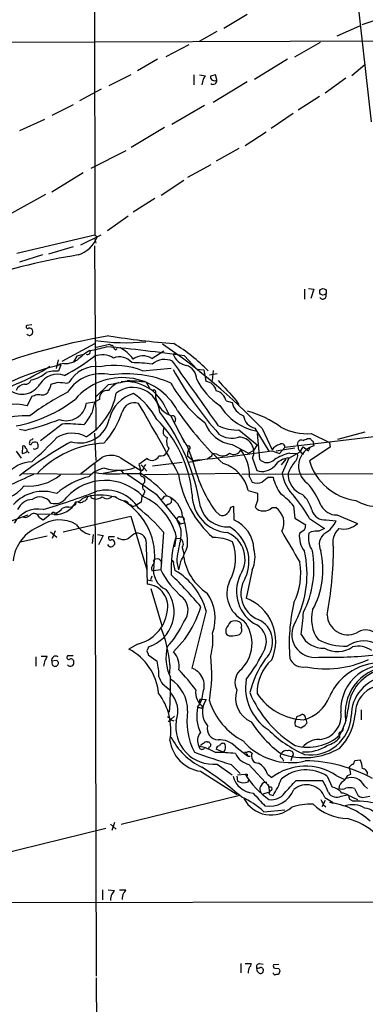
# Model space of a CAD drawing. Extents: x 4 to 1022, y 12 to 822.
# Drawn here: x 334 to 398, y 155 to 338 of the extents above; entities that cross this region are included whole.
import ezdxf

# ---------------------------------------------------------------- set-up
doc = ezdxf.new("R2010")
doc.units = 0
doc.header["$MEASUREMENT"] = 0
doc.layers.add('MAIN', color=5, linetype='CONTINUOUS')

msp = doc.modelspace()

# ---------------------------------------------------------------- linework, layer by layer
at = {"layer": 'MAIN'}
for p, q in [((347.8107, 377.7826), (347.8953, 298.1113)), ((396.6633, 343.0693), (399.3727, 319.1933)), ((376.2587, 339.1746), (371.9407, 336.5499)), ((400.05, 338.0739), (397.5947, 337.2273)), ((367.3687, 334.1793), (370.6707, 336.0419)), ((397.1713, 336.9733), (392.938, 335.1106)), ((157.226, 333.5866), (445.3467, 334.3486)), ((389.89, 333.9253), (385.064, 331.2159)), ((365.4213, 333.5019), (361.1033, 331.3006)), ((359.5793, 330.8773), (355.854, 328.6759)), ((383.794, 330.8773), (377.6133, 327.0673)), ((395.732, 327.8293), (398.1873, 329.8613)), ((354.584, 327.9139), (350.52, 325.8819)), ((366.3527, 327.9139), (366.3527, 326.0513)), ((367.3687, 327.9139), (368.4693, 327.7446)), ((368.046, 327.1519), (367.792, 326.0513)), ((370.332, 327.9139), (369.4007, 327.6599)), ((376.2587, 326.6439), (369.9087, 322.7493)), ((370.586, 326.9826), (370.332, 327.9139)), ((394.6313, 327.3213), (390.8213, 324.5273)), ((349.0807, 325.2893), (345.0167, 323.0879)), ((385.7413, 321.3946), (389.7207, 323.9346)), ((343.8313, 322.3259), (339.852, 320.3786)), ((368.3, 322.2413), (362.204, 318.6853)), ((333.9253, 317.5846), (338.582, 319.7013)), ((384.81, 320.7173), (380.746, 317.9233)), ((360.8493, 318.0926), (354.6687, 314.3673)), ((379.8147, 317.2459), (375.92, 314.7059)), ((353.6527, 313.7746), (347.1333, 310.4726)), ((374.7347, 314.1979), (370.5013, 311.8273)), ((369.4853, 311.1499), (365.1673, 308.7793)), ((339.852, 306.1546), (345.694, 309.7106)), ((364.49, 308.2713), (360.2567, 305.4773)), ((338.6667, 305.6466), (332.4013, 302.1753)), ((355.0073, 302.4293), (359.0713, 304.9693)), ((354.076, 301.5826), (350.266, 298.8733)), ((333.3327, 294.7246), (347.8953, 298.1113)), ((345.2707, 296.2486), (349.0807, 298.1113)), ((347.8953, 298.1113), (348.3187, 297.7726)), ((347.8953, 297.3493), (348.0647, 296.5873)), ((343.8313, 295.9099), (339.2593, 294.5553)), ((347.8107, 296.0793), (348.0647, 261.7046)), ((338.1587, 294.3859), (333.8407, 293.0313)), ((386.9267, 288.0359), (386.9267, 286.1733)), ((387.6887, 288.1206), (388.7047, 288.0359)), ((388.7047, 288.0359), (388.112, 286.2579)), ((336.1267, 281.3473), (335.1953, 281.2626)), ((341.7993, 274.5739), (347.8953, 277.8759)), ((347.8953, 277.1139), (350.6047, 277.7913)), ((351.282, 277.1139), (351.4513, 277.0293)), ((351.79, 276.6906), (352.044, 276.9446)), ((344.5087, 275.5053), (343.916, 274.4893)), ((345.5247, 275.7593), (344.5087, 275.5053)), ((358.4787, 275.0819), (360.7647, 276.5213)), ((362.8813, 276.0133), (362.458, 275.9286)), ((364.5747, 275.5899), (366.8607, 273.1346)), ((341.0373, 274.8279), (340.6987, 273.2193)), ((342.138, 274.1506), (341.122, 273.9813)), ((341.5453, 273.8966), (341.122, 272.7113)), ((356.7853, 272.7959), (362.1193, 273.3039)), ((366.8607, 273.1346), (368.2153, 272.9653)), ((368.2153, 272.9653), (368.554, 270.8486)), ((369.2313, 272.0339), (370.6707, 272.2879)), ((369.9087, 272.8806), (369.7393, 271.0179)), ((342.646, 270.5099), (343.0693, 270.5946)), ((350.4353, 270.2559), (347.98, 267.8853)), ((357.4627, 270.6793), (358.0553, 269.5786)), ((335.28, 266.2766), (336.2113, 268.0546)), ((337.058, 268.3933), (337.6507, 268.3933)), ((347.8107, 266.9539), (346.2867, 266.6999)), ((348.742, 267.4619), (347.8107, 266.9539)), ((372.364, 267.2079), (373.4647, 266.8693)), ((374.2267, 267.2926), (374.7347, 266.4459)), ((361.1033, 265.8533), (361.696, 264.6679)), ((361.95, 264.4986), (364.5747, 259.4186)), ((341.7993, 262.8899), (337.7353, 259.7573)), ((362.8813, 263.9059), (362.7967, 263.2286)), ((334.8567, 261.7046), (333.8407, 261.8739)), ((347.8107, 261.1966), (348.0647, 256.1166)), ((374.7347, 261.7893), (378.1213, 258.9953)), ((377.698, 262.1279), (380.3227, 257.8099)), ((378.1213, 261.1119), (378.5447, 256.3706)), ((379.0527, 262.0433), (380.9153, 258.0639)), ((410.464, 261.7893), (383.286, 258.4873)), ((388.1967, 261.1119), (391.5833, 259.4186)), ((398.1873, 261.3659), (393.1073, 260.0113)), ((334.4333, 258.7413), (334.3487, 257.3866)), ((365.0827, 258.7413), (366.1833, 255.8626)), ((373.4647, 259.0799), (376.5127, 257.4713)), ((378.1213, 258.9953), (377.444, 257.9793)), ((385.6567, 259.0799), (385.7413, 259.5879)), ((386.1647, 257.7253), (386.6727, 258.6566)), ((386.6727, 258.6566), (387.6887, 257.8946)), ((387.5193, 260.1806), (388.0273, 260.1806)), ((388.62, 259.0799), (388.7047, 258.8259)), ((391.5833, 259.4186), (391.7527, 258.5719)), ((333.248, 257.8099), (334.1793, 256.5399)), ((335.28, 257.8099), (335.6187, 257.4713)), ((361.696, 258.3179), (361.2727, 257.5559)), ((366.0987, 256.1166), (365.1673, 256.8786)), ((370.586, 257.3019), (369.824, 257.3866)), ((376.5127, 257.4713), (377.444, 257.9793)), ((380.9153, 257.8946), (382.27, 257.3866)), ((385.1487, 258.4026), (381.6773, 257.8099)), ((382.27, 257.3866), (383.286, 258.4873)), ((384.048, 256.5399), (386.1647, 257.7253)), ((384.2173, 257.4713), (385.6567, 257.3866)), ((386.4187, 257.4713), (386.7573, 257.3019)), ((387.6887, 257.8946), (388.0273, 258.4873)), ((391.7527, 258.5719), (387.858, 256.0319)), ((347.8953, 255.6933), (348.1493, 160.0199)), ((352.806, 256.5399), (356.4467, 254.2539)), ((357.632, 256.4553), (356.108, 255.3546)), ((356.5313, 255.2699), (357.5473, 254.0846)), ((357.0393, 254.8466), (357.378, 255.3546)), ((358.648, 255.1006), (364.1513, 255.7779)), ((365.252, 255.7779), (367.792, 256.2013)), ((369.316, 256.7093), (368.8927, 256.3706)), ((377.2747, 256.5399), (378.0367, 254.2539)), ((383.4553, 256.3706), (382.6087, 255.2699)), ((384.048, 256.5399), (382.778, 253.7459)), ((334.6027, 253.6613), (347.218, 253.5766)), ((349.4193, 253.7459), (352.044, 254.2539)), ((352.806, 254.1693), (353.2293, 253.6613)), ((353.1447, 253.6613), (356.4467, 253.6613)), ((357.124, 253.4919), (374.65, 253.7459)), ((375.2427, 253.5766), (416.052, 253.7459)), ((356.87, 253.0686), (357.124, 252.7299)), ((357.124, 252.7299), (357.124, 251.9679)), ((376.682, 253.0686), (377.19, 252.0526)), ((380.3227, 252.9839), (381.0847, 252.9839)), ((356.616, 249.4279), (356.5313, 248.3273)), ((357.124, 250.5286), (357.124, 250.1053)), ((359.3253, 249.8513), (363.8127, 244.2633)), ((360.8493, 249.4279), (361.3573, 249.5126)), ((376.428, 250.5286), (378.206, 250.0206)), ((344.0007, 247.7346), (343.5773, 247.4806)), ((344.7627, 248.3273), (344.3393, 248.4119)), ((347.5567, 249.0046), (347.98, 248.9199)), ((356.5313, 248.3273), (355.5153, 247.7346)), ((361.6113, 247.9886), (361.1033, 247.6499)), ((378.206, 248.6659), (377.7827, 247.3959)), ((384.8947, 247.6499), (385.1487, 245.3639)), ((318.516, 239.9453), (335.4493, 245.9566)), ((340.2753, 246.0413), (337.058, 246.1259)), ((338.2433, 245.0253), (339.4287, 245.9566)), ((340.4447, 246.2953), (340.868, 246.3799)), ((340.868, 246.3799), (340.6987, 246.1259)), ((343.0693, 247.3959), (343.5773, 247.4806)), ((370.332, 246.6339), (371.094, 245.9566)), ((373.2107, 247.3959), (373.7187, 247.5653)), ((373.7187, 247.5653), (373.8033, 245.0253)), ((380.9153, 247.3113), (381.5927, 247.3113)), ((392.938, 245.9566), (396.8327, 244.3479)), ((337.566, 245.4486), (338.2433, 245.0253)), ((341.9687, 242.8239), (354.584, 245.7026)), ((354.584, 245.7026), (357.5473, 235.7119)), ((363.728, 245.6179), (364.3207, 245.6179)), ((364.49, 244.4326), (363.8127, 244.2633)), ((364.236, 245.6179), (364.5747, 245.1099)), ((385.1487, 245.3639), (387.1807, 244.0939)), ((387.858, 245.2793), (390.652, 243.4166)), ((390.9907, 245.0253), (392.8533, 244.8559)), ((339.598, 242.8239), (340.7833, 241.8079)), ((340.0213, 241.6386), (340.5293, 243.0779)), ((347.5567, 242.3159), (347.3873, 240.6226)), ((348.4033, 242.3159), (349.4193, 242.1466)), ((349.4193, 242.1466), (348.5727, 240.3686)), ((360.68, 242.7393), (360.172, 235.7119)), ((386.9267, 243.1626), (385.9953, 242.4853)), ((388.1967, 242.8239), (387.7733, 242.5699)), ((334.01, 240.9613), (339.0053, 242.0619)), ((351.536, 241.8926), (350.52, 241.8926)), ((351.536, 240.8766), (351.536, 240.4533)), ((357.4627, 240.2839), (357.632, 233.0873)), ((362.966, 241.6386), (362.712, 240.0299)), ((362.966, 241.6386), (363.8127, 241.5539)), ((364.1513, 239.8606), (364.49, 238.7599)), ((362.5427, 236.8126), (362.7967, 235.6273)), ((363.1353, 237.2359), (363.474, 235.7119)), ((363.8127, 237.2359), (363.474, 235.7119)), ((358.4787, 235.6273), (358.8173, 235.5426)), ((360.172, 235.7119), (358.8173, 235.5426)), ((377.19, 235.7119), (376.0893, 230.4626)), ((357.632, 233.8493), (358.648, 233.6799)), ((358.4787, 234.5266), (358.2247, 233.8493)), ((358.3093, 232.2406), (360.3413, 225.3826)), ((368.6387, 228.0919), (365.9293, 217.4239)), ((372.2793, 224.7053), (372.2793, 224.0279)), ((355.854, 221.9113), (354.2453, 220.9799)), ((364.6593, 222.8426), (362.5427, 220.4719)), ((357.8013, 220.1333), (357.8013, 219.8793)), ((336.8887, 219.5406), (336.8887, 217.7626)), ((337.9047, 219.6253), (339.0053, 219.6253)), ((340.6987, 218.8633), (339.852, 218.6939)), ((343.8313, 219.7099), (342.8153, 219.7099)), ((357.8013, 219.8793), (359.4947, 218.6939)), ((361.8653, 218.0166), (361.7807, 216.4079)), ((361.188, 213.9526), (361.8653, 213.3599)), ((367.6227, 211.5819), (367.9613, 211.6666)), ((367.9613, 211.6666), (368.6387, 211.5819)), ((367.7073, 209.9733), (368.046, 210.2273)), ((397.51, 209.6346), (397.51, 207.7719)), ((361.8653, 207.6026), (362.0347, 207.8566)), ((362.712, 208.4493), (362.0347, 207.8566)), ((362.0347, 207.7719), (362.6273, 207.6026)), ((385.2333, 207.4333), (385.318, 207.7719)), ((385.318, 207.7719), (385.572, 208.4493)), ((387.1807, 207.9413), (387.35, 207.1793)), ((387.0113, 206.6713), (386.2493, 206.2479)), ((368.808, 203.7079), (369.1467, 203.7079)), ((369.1467, 202.6919), (369.062, 202.4379)), ((371.7713, 201.7606), (370.5013, 202.3533)), ((374.142, 202.7766), (376.3433, 201.0833)), ((375.7507, 201.7606), (376.2587, 201.7606)), ((376.8513, 201.8453), (377.19, 201.5913)), ((376.2587, 201.4219), (376.3433, 201.0833)), ((376.428, 200.9986), (376.8513, 200.9986)), ((382.778, 200.6599), (383.032, 200.1519)), ((384.6407, 200.9986), (384.3867, 200.1519)), ((384.8947, 201.4219), (384.6407, 200.9986)), ((396.3247, 200.2366), (397.3407, 200.3213)), ((367.538, 198.2046), (374.396, 193.8866)), ((370.6707, 199.5593), (373.4647, 197.5273)), ((373.2953, 199.4746), (374.9887, 197.7813)), ((376.5973, 199.4746), (380.492, 195.2413)), ((395.5627, 197.6966), (395.3087, 199.0513)), ((374.3113, 197.2733), (374.4807, 196.3419)), ((374.4807, 197.5273), (375.92, 197.6966)), ((376.2587, 197.6966), (376.2587, 197.3579)), ((376.428, 196.2573), (376.5973, 196.6806)), ((380.0687, 197.6966), (380.8307, 197.0193)), ((385.4027, 196.5113), (390.3133, 196.5113)), ((391.16, 197.2733), (392.0913, 195.2413)), ((392.8533, 197.4426), (394.2927, 196.7653)), ((394.97, 197.4426), (395.5627, 197.6966)), ((378.714, 194.5639), (378.7987, 194.2253)), ((380.1533, 195.7493), (380.4073, 194.3946)), ((380.8307, 194.7333), (380.4073, 194.3946)), ((396.24, 194.9873), (396.9173, 193.6326)), ((398.1027, 195.4953), (398.6953, 194.9873)), ((374.904, 193.7173), (352.806, 188.2986)), ((379.0527, 193.9713), (380.4073, 194.3946)), ((380.6613, 193.8019), (381.0847, 193.7173)), ((390.8213, 192.7859), (390.144, 191.6006)), ((390.7367, 193.2939), (392.2607, 192.3626)), ((393.7847, 193.5479), (394.97, 193.8019)), ((394.97, 193.8019), (396.8327, 192.9553)), ((395.3087, 193.0399), (395.986, 192.6166)), ((397.764, 193.2939), (399.1187, 193.5479)), ((379.3913, 190.6693), (383.286, 191.0079)), ((390.4827, 191.9393), (390.906, 191.6006)), ((325.2047, 181.5253), (349.9273, 187.6213)), ((350.774, 188.3833), (351.8747, 187.4519)), ((351.536, 188.6373), (351.028, 187.1979)), ((349.3347, 176.1066), (349.3347, 174.2439)), ((350.3507, 176.1066), (351.536, 176.0219)), ((352.4673, 176.1066), (353.6527, 176.1066)), ((283.8027, 173.7359), (413.8507, 173.9053)), ((375.0733, 162.3906), (375.0733, 160.6973)), ((375.92, 162.3906), (377.0207, 162.3906)), ((378.5447, 162.3906), (379.222, 162.3059)), ((379.1373, 161.4593), (379.3067, 161.3746)), ((382.1853, 162.2213), (381.1693, 162.1366)), ((381.4233, 161.5439), (382.1853, 161.4593)), ((348.1493, 159.7659), (348.6573, 41.8253)), ((382.3547, 160.9513), (382.1007, 160.3586))]:
    msp.add_line(p, q, dxfattribs=at)
msp.add_circle((390.3891, 287.5243), 0.6182, dxfattribs=at)
for centre, radius, start, end in [((367.3694, 328.0826), 1.1507, 306.016391, 342.917772), ((370.1463, 327.5889), 0.749, 174.560393, 305.950318), ((369.9187, 326.834), 0.6836, 230.656932, 12.554261), ((343.0202, 299.7758), 5.6646, 287.915494, 339.289936), ((367.6712, 157.4532), 138.8357, 99.497486, 107.334426), ((390.3296, 286.8083), 0.6481, 216.005275, 27.205554), ((335.3647, 281.0086), 0.3053, 123.700477, 303.684862), ((335.561, 279.7888), 0.9662, 40.47072, 91.601349), ((370.2662, 161.7766), 119.1858, 99.536493, 112.743245), ((335.6968, 280.0056), 0.6125, 215.04183, 314.576673), ((335.365, 280.1619), 0.965, 322.117206, 15.260326), ((373.2976, 419.2664), 141.7926, 260.755936, 265.684247), ((345.2985, 291.2958), 14.784, 276.468415, 288.591819), ((353.6717, 316.9828), 38.945, 261.470297, 275.460969), ((326.0039, 7.3574), 270.9915, 81.81718, 84.917299), ((351.0703, 278.0875), 0.5518, 212.463229, 265.603684), ((351.0844, 277.2833), 0.2602, 319.39393, 102.519254), ((436.2706, 361.5099), 119.7133, 224.885375, 225.114625), ((349.0505, 270.5697), 7.4221, 36.622868, 61.850816), ((292.4317, 178.844), 120.1054, 43.845707, 55.470748), ((345.1069, 249.4667), 33.3774, 44.343064, 58.337213), ((326.8905, 302.2113), 33.9244, 296.86899, 308.073447), ((355.4203, 263.2141), 15.8382, 122.270509, 131.468998), ((346.5618, 276.3308), 0.4873, 235.628338, 34.371662), ((349.2571, 271.8545), 3.9269, 57.50542, 111.612834), ((352.496, 272.4876), 2.9073, 39.066997, 112.857266), ((356.8029, 272.5824), 3.0093, 56.159962, 126.632664), ((365.6009, 277.0918), 3.3512, 200.309717, 258.159948), ((316.9979, 308.6665), 41.6367, 283.755158, 302.735268), ((351.4205, 229.304), 45.673, 102.486845, 117.685536), ((342.3073, 278.2994), 4.1523, 267.663229, 309.206106), ((348.1693, 267.7806), 5.8248, 82.681357, 151.111636), ((351.5736, 260.0055), 13.8114, 67.830595, 101.113942), ((353.5898, 228.1647), 46.1699, 83.815996, 88.555969), ((360.8608, 271.376), 3.5375, 64.687413, 130.501335), ((-409.9296, -283.8), 953.0127, 34.979869, 35.8668758), ((364.0943, 271.1695), 2.7664, 0.368656, 72.779412), ((334.6438, 277.5449), 6.5923, 282.24524, 309.488641), ((340.9271, 268.3302), 3.844, 70.303163, 148.466709), ((340.5716, 267.251), 5.488, 84.244009, 108.4366), ((349.0664, 264.8516), 7.4025, 75.988348, 147.613519), ((353.0213, 259.883), 11.6441, 27.976188, 138.840645), ((353.7477, 251.4792), 20.7567, 66.469076, 98.000616), ((422.7436, 306.8767), 69.1275, 209.29718, 221.54889), ((334.3064, 272.3425), 3.8977, 234.855522, 329.095235), ((334.9484, 268.5414), 1.8078, 95.599587, 160.14876), ((335.0006, 271.3989), 1.0827, 257.810994, 344.117843), ((335.5789, 271.2794), 4.2923, 329.029834, 347.366369), ((255.777, 609.1555), 349.0701, 283.922639, 284.151842), ((384.234, 651.5943), 383.3469, 263.542736, 263.771919), ((342.628, 320.9124), 51.2546, 278.761622, 282.809077), ((353.8087, 266.6281), 4.215, 109.774064, 143.161095), ((354.9707, 264.6567), 5.0508, 4.93623, 127.805139), ((353.5843, 262.6138), 8.1872, 23.308401, 95.454962), ((352.9026, 232.2054), 38.7432, 83.240581, 88.389753), ((382.903, 282.0797), 23.861, 209.004857, 232.522194), ((378.1973, 276.9858), 12.7335, 207.089059, 236.551041), ((368.2692, 268.5813), 2.2851, 12.364271, 82.840463), ((1303.8862, 1115.8555), 1258.7, 222.1596346, 222.3888106), ((364.1461, 226.9601), 46.9784, 117.004182, 127.131141), ((251.9717, 479.8688), 227.9508, 291.687971, 291.917186), ((338.1164, 269.6201), 1.3122, 249.212964, 290.782954), ((338.2856, 269.367), 1.0178, 286.930557, 343.069443), ((340.0747, 270.7749), 11.9903, 301.204038, 349.779096), ((350.2237, 267.6736), 1.4967, 81.872604, 188.131185), ((356.7174, 262.5059), 6.271, 105.02217, 167.099957), ((348.0702, 257.9352), 12.7376, 27.094118, 56.546221), ((358.8596, 268.8226), 0.3943, 318.742988, 122.456704), ((363.53, 268.5773), 4.374, 180.192557, 248.824712), ((369.8525, 266.5591), 2.5939, 14.484644, 75.515356), ((333.2112, 259.4192), 7.1627, 73.212031, 132.879532), ((328.4645, 287.7152), 25.6145, 280.763151, 308.05775), ((342.5829, 267.2514), 3.7446, 249.822898, 351.53082), ((855.5563, 138.938), 523.635, 165.849165, 166.078348), ((355.2072, 264.5543), 2.2956, 69.175197, 166.471648), ((22.6199, 68.7348), 387.7474, 28.470538, 30.700591), ((379.939, 271.6309), 10.2231, 211.028251, 258.308114), ((376.7443, 267.5564), 3.3508, 191.832737, 249.691116), ((335.1343, 249.3655), 15.0626, 87.512645, 109.463709), ((337.0884, 270.0296), 11.4202, 320.207598, 333.432481), ((337.6157, 270.2514), 16.2032, 317.640086, 341.430084), ((329.037, 241.4242), 38.9744, 8.939656, 37.390698), ((362.4156, 263.9651), 0.4695, 352.755391, 129.13056), ((411.8438, 298.6287), 58.8543, 214.438544, 227.087842), ((378.3296, 264.8357), 2.7805, 188.725482, 256.870393), ((372.0584, 248.396), 17.4004, 53.025721, 75.744137), ((319.9695, 320.0508), 60.2155, 284.313775, 290.737773), ((342.7732, 237.4054), 25.5031, 83.040619, 92.188515), ((345.0646, 265.0149), 5.6501, 253.846638, 348.680323), ((343.8852, 247.8516), 22.2115, 4.945986, 45.657025), ((374.297, 265.3273), 6.3026, 200.269083, 262.411544), ((374.2803, 269.4234), 7.6476, 243.974056, 273.406364), ((387.4676, 271.7887), 10.7017, 242.487226, 273.906564), ((343.6802, 255.7187), 5.4626, 61.500121, 122.02673), ((361.802, 261.4718), 1.2068, 142.132095, 248.377559), ((787.9177, 513.5988), 493.7021, 210.849673, 211.078846), ((373.4012, 264.2419), 4.0068, 233.348027, 288.159567), ((374.7492, 257.6697), 2.7667, 335.898313, 92.054796), ((379.7509, 193.965), 74.9735, 118.921686, 127.759799), ((334.645, 258.5085), 0.3147, 340.332702, 132.282263), ((335.9009, 259.3057), 0.2276, 150.258241, 7.11877), ((336.2539, 259.4608), 0.5522, 122.487108, 184.38279), ((335.9152, 260.4767), 0.5517, 274.376403, 327.539959), ((293.0333, 305.2416), 65.5387, 311.111432, 316.767202), ((336.6982, 258.6145), 0.9188, 61.066536, 128.464051), ((350.57, 240.6831), 18.6766, 93.011804, 136.341802), ((336.3809, 258.826), 0.9651, 344.735509, 37.879149), ((363.3717, 259.6414), 2.1354, 160.622328, 218.302356), ((365.302, 258.4372), 0.3749, 275.310653, 125.797045), ((382.7527, 256.9884), 2.129, 100.774227, 149.657941), ((382.7358, 258.6506), 0.5739, 343.46905, 131.59624), ((639.7371, 300.8962), 257.4985, 189.345902, 189.575088), ((386.3763, 259.0942), 0.8043, 68.375849, 142.135637), ((389.7598, 255.0454), 3.925, 105.59389, 233.672863), ((302.4245, 471.6526), 227.9507, 291.690305, 291.919497), ((388.7471, 260.4772), 0.7785, 202.394546, 247.621867), ((388.0273, 259.2916), 0.6294, 340.344339, 47.723862), ((334.2194, 258.9072), 1.5261, 274.860296, 314.025649), ((334.8314, 257.9624), 0.4537, 351.405541, 75.982133), ((336.7194, 258.9105), 0.6825, 240.249913, 330.257201), ((350.9085, 253.2643), 3.7855, 59.917009, 117.418623), ((358.5459, 257.5185), 1.402, 229.318474, 336.671551), ((360.1282, 258.2915), 1.3605, 257.481698, 327.270088), ((367.0294, 257.2172), 1.8926, 153.425472, 190.30593), ((340.8127, 529.4572), 274.5077, 275.285236, 278.400356), ((369.0139, 257.4651), 0.8139, 291.787031, 354.465227), ((371.6694, 258.814), 1.8601, 234.378894, 313.793264), ((373.7627, 258.6688), 1.4435, 236.05673, 335.224582), ((368.8966, 253.318), 7.7894, 358.165196, 37.537064), ((386.9268, 246.8038), 11.0062, 104.251514, 120.512184), ((384.0565, 257.0626), 1.6327, 308.104599, 11.446203), ((385.1063, 256.7514), 1.4969, 28.746399, 61.262153), ((336.4584, 249.4842), 6.387, 92.976907, 140.153195), ((-393.6035, 1228.7884), 1223.441, 307.1519706, 307.3811545), ((360.2579, 256.0322), 4.2049, 189.27348, 207.59252), ((393.9738, 262.8744), 28.6826, 193.627383, 214.486733), ((369.9811, 249.1869), 6.585, 11.756328, 74.225035), ((379.1025, 257.1707), 3.1054, 249.927674, 316.062023), ((379.9786, 257.545), 1.8535, 219.318335, 317.208311), ((384.1661, 253.1598), 3.3822, 92.001089, 146.716349), ((393.2252, 249.6557), 10.2023, 143.124262, 156.36493), ((397.8039, 258.9472), 10.3644, 196.336692, 262.739288), ((418.688, 67.5052), 203.351, 113.849701, 116.752536), ((335.5789, 260.7084), 9.3756, 264.543039, 308.85508), ((350.5644, 249.6582), 5.0835, 99.127494, 137.864753), ((351.282, 275.7005), 22.1178, 261.414117, 274.83102), ((352.4218, 263.3192), 9.0431, 252.868483, 288.866321), ((1287.941, 1606.3638), 1643.914, 235.3767929, 235.6059758), ((356.8822, 253.6371), 0.5687, 128.101204, 268.770622), ((356.4889, 254.8043), 0.552, 265.615624, 4.394725), ((345.3761, 235.9021), 20.9272, 40.569787, 58.061714), ((383.1606, 256.5905), 19.916, 188.704058, 228.287739), ((390.7542, 255.0927), 8.0891, 189.584124, 225.296503), ((387.9383, 253.5979), 4.0623, 177.912104, 250.585549), ((329.078, 255.7835), 7.1342, 266.088216, 321.837135), ((350.3282, 238.9541), 14.5501, 104.054867, 130.995741), ((349.7959, 242.6421), 9.7416, 44.153219, 137.218902), ((357.5897, 251.2482), 0.8572, 122.905903, 237.090466), ((378.1214, 254.5297), 2.6464, 249.393529, 290.604445), ((382.7669, 248.3192), 5.2663, 117.653548, 134.852291), ((389.7322, 255.0601), 8.8932, 193.500745, 215.852683), ((376.9383, 242.4455), 14.1155, 21.635584, 41.960179), ((338.309, 242.7949), 7.5575, 70.889204, 137.466733), ((301.6837, 371.2521), 129.5454, 286.392428, 291.059418), ((348.3615, 243.4997), 6.1546, 102.316152, 116.56297), ((348.7955, 239.0707), 10.587, 72.612141, 99.496932), ((347.6412, 249.5971), 0.5985, 188.116564, 261.883436), ((349.9441, 243.3611), 7.2041, 32.450514, 103.731856), ((354.2816, 252.9964), 4.5025, 232.425356, 258.691565), ((356.3136, 250.1839), 0.8142, 291.80141, 354.460259), ((352.406, 239.3856), 10.9556, 13.68375, 66.438689), ((359.5364, 250.1482), 1.4975, 298.750617, 331.249383), ((359.7521, 245.281), 4.4965, 4.296873, 70.234405), ((373.1204, 249.7432), 7.1064, 179.811337, 265.945977), ((716.9057, 249.3432), 338.7004, 179.885408, 180.114575), ((376.3121, 240.7845), 10.9907, 38.65704, 55.583945), ((382.3564, 245.3401), 6.1238, 14.640555, 46.289551), ((336.3444, 245.74), 3.0982, 92.462241, 156.556148), ((337.6332, 246.8884), 2.4109, 31.774876, 126.142171), ((340.4012, 250.7627), 2.7021, 254.579178, 326.176435), ((340.5658, 250.2121), 4.1809, 266.015732, 334.495883), ((343.916, 248.2003), 0.4732, 280.308095, 26.559637), ((175.8708, 460.3038), 271.0323, 308.546022, 308.775218), ((345.1544, 249.1102), 0.8754, 243.420314, 315.495234), ((345.6517, 249.3856), 0.898, 278.130102, 351.869898), ((348.1069, 250.6558), 1.7405, 265.818928, 311.053693), ((350.139, 250.24), 1.2627, 225.24706, 314.75294), ((347.0714, 238.2852), 11.9684, 351.295439, 58.561039), ((353.4408, 247.8614), 0.7211, 3.378591, 93.346865), ((354.1019, 246.9484), 0.9573, 47.120783, 86.478547), ((355.0756, 248.22), 0.6549, 240.518813, 312.171884), ((361.5266, 248.6659), 0.6826, 277.12814, 29.745922), ((367.9661, 234.5961), 22.5792, 28.238592, 40.778272), ((392.898, 249.1823), 3.2259, 208.361264, 270.710455), ((400.42, 255.0235), 7.4721, 238.303482, 307.422304), ((337.327, 241.8775), 5.1768, 79.804936, 150.424659), ((334.9048, 246.7878), 1.2904, 256.460226, 324.653307), ((336.5429, 245.1513), 1.0654, 16.2032, 123.344018), ((340.1625, 245.9846), 0.4197, 47.752022, 160.325973), ((339.4289, 249.0888), 3.0674, 297.979423, 320.602432), ((342.7305, 245.7878), 1.6434, 78.102723, 124.515885), ((335.5502, 221.3207), 33.0191, 40.441578, 51.681135), ((372.5032, 248.8993), 5.1639, 195.946158, 275.038225), ((371.6354, 247.0939), 1.2596, 244.543695, 315.469627), ((371.1749, 247.7731), 2.0704, 311.002913, 349.503081), ((379.1244, 248.3616), 1.6531, 215.744774, 276.331388), ((379.3663, 249.0361), 2.3183, 268.526828, 311.926222), ((379.7721, 244.5173), 3.3348, 331.158496, 56.911308), ((390.7639, 247.5973), 2.582, 195.947225, 275.03933), ((341.2949, 238.8586), 6.172, 59.53695, 126.18831), ((348.0082, 246.403), 4.2184, 211.824263, 255.668264), ((363.6796, 245.1251), 0.4952, 84.390726, 201.872304), ((359.4377, 242.4011), 4.5557, 343.806703, 33.878077), ((348.2175, 240.3239), 16.9511, 359.292535, 18.198514), ((371.3385, 239.3408), 6.1959, 2.458704, 66.558438), ((384.9238, 244.2091), 2.2598, 332.413275, 357.077961), ((388.2031, 247.0386), 5.137, 299.551753, 334.855688), ((394.2242, 247.1357), 3.8179, 256.937443, 313.096964), ((340.2563, 236.6607), 7.6374, 109.947727, 174.405111), ((357.9595, 237.9052), 5.2663, 117.653548, 134.852291), ((355.6771, 240.7352), 1.8418, 345.815872, 95.039808), ((370.509, 237.7257), 5.3612, 326.677784, 66.834668), ((369.0732, 237.3099), 7.5249, 335.48799, 58.930081), ((1823.6962, 1086.6958), 1669.8701, 210.3513419, 210.5805272), ((390.7333, 242.0394), 4.7589, 174.623647, 216.880974), ((392.1329, 241.6809), 4.4493, 168.474392, 214.148658), ((389.2548, 237.1151), 5.806, 86.235486, 100.500354), ((517.1439, -10.8372), 283.981, 116.45046, 116.679643), ((392.3601, 240.4563), 2.6651, 127.526909, 206.482365), ((395.6657, 240.8351), 3.4604, 131.753992, 196.35637), ((350.8413, 240.6201), 0.5989, 196.16876, 279.805162), ((350.7909, 241.6386), 0.3714, 136.844093, 294.225635), ((351.0751, 240.8578), 0.4613, 2.335786, 106.600508), ((350.6046, 241.1306), 1.1516, 287.103826, 323.975919), ((353.2557, 243.3986), 2.0191, 236.070674, 299.347861), ((380.7019, 236.0343), 18.6248, 161.392084, 183.859688), ((383.0523, 235.778), 19.9703, 164.453037, 175.813486), ((363.2412, 240.5591), 1.1473, 322.493831, 60.123178), ((370.2361, 234.2096), 7.5208, 63.86185, 92.495013), ((365.3633, 237.913), 8.7351, 330.376911, 20.424308), ((348.7791, 246.0682), 17.4361, 329.565594, 340.034637), ((372.1558, 238.1118), 5.577, 334.511964, 15.547153), ((368.2406, 234.8702), 19.1774, 332.935499, 12.997304), ((370.302, 236.0931), 18.4099, 333.358259, 9.663144), ((374.947, 235.7399), 15.4363, 331.021501, 13.21187), ((320.763, 240.3103), 71.5837, 349.55266, 359.640057), ((359.8331, 235.9237), 1.3865, 148.733619, 192.344134), ((358.3286, 237.1474), 0.5968, 302.358529, 35.024268), ((359.4593, 236.885), 0.8821, 0.798971, 136.704264), ((362.1194, 237.0242), 0.4733, 333.440363, 79.703815), ((374.1506, 239.666), 9.8474, 188.256327, 237.14329), ((373.6477, 235.1192), 12.5973, 334.096029, 9.283091), ((362.6229, 235.6111), 3.8196, 166.945007, 247.934242), ((373.6357, 242.3173), 14.9968, 206.132942, 231.186907), ((316.953, 187.3217), 65.516, 39.340288, 46.417859), ((356.5353, 224.7407), 12.5588, 15.476392, 60.09475), ((381.3036, 231.6919), 7.0298, 153.93614, 242.307852), ((357.237, 228.8604), 4.2453, 346.062939, 84.661266), ((378.1311, 231.3467), 5.6419, 156.512043, 243.131564), ((380.3818, 231.3438), 5.2912, 147.485206, 246.721502), ((355.92, 227.8568), 6.7464, 286.94288, 38.660471), ((362.1316, 226.6889), 8.1677, 340.357312, 35.173161), ((361.8303, 228.2052), 3.4171, 321.110535, 45.248987), ((372.9748, 222.4466), 8.5998, 335.993743, 68.767088), ((416.8028, 222.0755), 32.7046, 166.669919, 184.891861), ((354.2158, 228.951), 7.2277, 283.100081, 351.140953), ((349.2209, 234.1894), 19.1597, 323.685135, 343.830776), ((340.0509, 230.5077), 46.7826, 351.619499, 356.728457), ((394.9183, 226.6098), 6.6751, 165.675634, 215.243622), ((348.3306, 233.549), 17.8105, 317.004457, 335.134559), ((711.3636, 13.7008), 399.3758, 147.877753, 148.106929), ((373.932, 224.2735), 1.9598, 60.266722, 114.284265), ((370.503, 221.9958), 6.666, 310.35396, 40.374655), ((374.5653, 225.3826), 0.6826, 330.254078, 60.254078), ((376.489, 222.3444), 4.514, 314.364543, 66.476079), ((388.8769, 223.7131), 4.3102, 145.658457, 279.001651), ((395.0478, 227.5222), 3.8926, 182.83168, 293.159163), ((337.4981, 215.9187), 24.4574, 4.92076, 21.48049), ((357.4876, 222.8), 12.3893, 345.556935, 5.294874), ((373.1619, 224.3869), 0.9528, 202.13417, 272.935673), ((374.3113, 224.536), 0.9874, 300.962761, 30.957785), ((376.2544, 222.3595), 3.5826, 337.350979, 60.166052), ((398.3742, 221.5285), 3.0092, 56.158902, 126.632273), ((373.2107, 228.6563), 5.221, 270, 287.944933), ((390.4634, 225.769), 4.6235, 206.73131, 272.337811), ((394.7249, 232.9981), 11.5113, 242.820133, 270.798392), ((397.9535, 217.2569), 5.2264, 67.360655, 125.948547), ((349.3013, 211.7166), 10.5001, 5.742954, 61.910308), ((358.2245, 220.5989), 0.6292, 160.338213, 227.731211), ((356.9291, 221.4626), 0.9587, 317.151439, 356.453861), ((369.7571, 219.4136), 8.6322, 166.673701, 205.255599), ((359.5, 217.7134), 4.107, 351.203032, 42.19533), ((350.9057, 234.6171), 31.7346, 322.52042, 334.549758), ((393.0787, 225.3671), 4.8661, 240.086144, 305.454457), ((396.875, 216.8425), 4.6636, 56.377741, 102.051338), ((342.0062, 217.4935), 3.688, 158.19686, 175.815651), ((337.3799, 220.0297), 1.675, 315.863544, 346.028469), ((340.6082, 218.8882), 0.7808, 56.666068, 194.410011), ((340.7154, 218.5245), 0.8799, 168.899511, 239.987772), ((340.4326, 218.4338), 0.6894, 256.810401, 0.506956), ((340.4021, 218.1435), 0.7785, 22.378134, 67.605454), ((343.027, 219.4136), 0.3642, 125.544994, 305.544994), ((343.3366, 218.4373), 0.6698, 218.904255, 7.488939), ((343.4041, 218.5438), 0.5969, 358.156722, 106.087801), ((348.6445, 215.9584), 11.1897, 359.267251, 14.150248), ((339.9769, 216.4092), 29.6924, 350.146402, 6.382363), ((394.0626, 208.6994), 17.7874, 144.148231, 166.499619), ((386.2705, 212.877), 8.1515, 131.861772, 181.366538), ((386.6091, 220.1587), 2.5458, 200.032907, 282.975049), ((390.9577, 236.1657), 18.8697, 258.45354, 294.773529), ((391.2575, 311.0733), 91.6333, 268.933098, 275.612539), ((401.3127, 207.8495), 10.6133, 62.394582, 156.450807), ((339.8732, 193.989), 33.0824, 35.840843, 44.278418), ((364.834, 214.1644), 3.4386, 339.080442, 71.425946), ((377.2325, 214.7569), 3.238, 138.18219, 205.558438), ((402.1175, 209.6096), 8.4233, 73.305251, 182.134288), ((403.2697, 208.995), 8.7638, 97.788928, 189.703295), ((403.1123, 209.2778), 8.0748, 102.208791, 176.264324), ((362.6802, 216.4618), 2.9194, 192.794262, 239.260409), ((308.6029, 213.8541), 53.3801, 355.010323, 2.014565), ((358.3014, 209.5746), 6.8668, 359.087971, 57.904138), ((385.298, 213.7822), 9.3341, 170.596308, 236.552535), ((402.9557, 208.569), 7.3094, 97.534246, 180.93833), ((350.7181, 205.9395), 11.3212, 349.939953, 37.091971), ((358.303, 209.3471), 5.0581, 339.824594, 43.860932), ((370.003, 212.9328), 3.3391, 172.651299, 234.120229), ((362.9297, 213.2153), 5.1239, 323.15269, 356.882011), ((378.9657, 211.9051), 4.8765, 162.642611, 246.49347), ((395.8831, 220.7715), 20.692, 202.503397, 239.023754), ((401.7849, 208.8764), 5.3763, 54.904348, 180.943191), ((367.5804, 211.3702), 0.2158, 78.700477, 258.66924), ((372.0212, 209.295), 4.083, 145.93747, 219.984701), ((381.4961, 215.2821), 12.8865, 197.869442, 242.25376), ((387.4093, 218.9676), 11.2146, 214.08541, 266.667051), ((384.9324, 214.6674), 7.1329, 284.823534, 338.816581), ((377.5422, 207.5481), 12.5225, 171.193379, 207.527009), ((374.4768, 208.5426), 7.6167, 167.87393, 204.356984), ((409.6892, 379.3652), 174.5167, 255.851148, 256.080355), ((389.3546, 208.5287), 4.4126, 274.759113, 10.012643), ((383.146, 210.9109), 11.96, 330.259754, 354.689204), ((360.7226, 207.0525), 1.4964, 28.735138, 61.264862), ((361.696, 207.7295), 0.2116, 216.85365, 323.14635), ((369.9299, 206.4886), 6.9688, 170.80152, 276.102219), ((395.6852, 219.246), 22.0885, 212.329584, 233.427574), ((385.7223, 207.0908), 0.597, 144.992255, 237.630393), ((385.0859, 210.7549), 2.3563, 281.905565, 306.980293), ((386.256, 207.9807), 0.9256, 357.560194, 74.50273), ((388.0221, 208.8967), 7.6384, 261.754906, 356.642085), ((385.6426, 209.9407), 10.8282, 316.758801, 353.888574), ((370.9432, 206.1579), 2.1138, 165.943377, 267.201619), ((396.3537, 222.3041), 22.9886, 225.193508, 245.790574), ((301.1476, -5.2414), 227.9693, 68.080517, 68.309691), ((514.1921, 122.2427), 152.6537, 146.192759, 146.421922), ((393.9857, 205.0282), 0.6568, 124.328812, 226.14749), ((393.6295, 206.1491), 0.5787, 268.593886, 1.406114), ((368.5636, 204.8885), 6.7621, 187.875947, 261.276385), ((373.5272, 210.5453), 12.9212, 207.198648, 243.649713), ((369.3929, 203.9331), 2.3656, 141.637499, 206.940909), ((368.7234, 203.0304), 0.6827, 82.88227, 150.239505), ((496.3159, 288.1038), 152.6259, 213.57026, 213.799443), ((371.1067, 199.8124), 4.2426, 44.32102, 93.604134), ((384.322, 211.4352), 11.6193, 220.576424, 283.812239), ((387.6463, 211.3999), 8.7102, 253.916902, 312.498648), ((389.6395, 200.1793), 3.9528, 88.822935, 140.532016), ((390.1171, 207.2588), 4.3549, 283.855636, 321.614291), ((408.4417, 316.3437), 122.0396, 249.867842, 253.262231), ((367.8365, 202.8253), 0.5537, 176.27197, 326.852474), ((365.7706, 194.4587), 8.5378, 57.706378, 79.789871), ((368.4694, 202.2686), 1.1516, 107.103826, 143.975919), ((369.0365, 203.1322), 0.4539, 284.051552, 8.578205), ((371.0799, 202.3673), 0.5788, 88.604026, 181.386078), ((371.764, 202.708), 0.711, 68.439497, 160.451341), ((371.4117, 202.459), 0.7856, 297.243539, 4.643715), ((371.2629, 202.7765), 0.9657, 344.75789, 37.866658), ((376.2587, 201.5912), 0.1694, 90, 270), ((376.6821, 200.9135), 0.947, 79.708141, 116.556934), ((386.9262, 213.9433), 13.1928, 250.507641, 300.040454), ((383.5188, 201.0199), 1.0321, 74.535025, 151.86318), ((384.0954, 201.2559), 0.8164, 11.732503, 111.665869), ((387.1842, 208.956), 7.1356, 265.207219, 303.860655), ((371.2214, 180.1752), 21.5191, 82.427227, 92.368752), ((377.5291, 203.2428), 3.8817, 206.569012, 256.110534), ((376.301, 200.9563), 0.1339, 18.421413, 71.578587), ((378.3149, 200.9986), 1.2715, 152.215645, 272.722881), ((382.905, 201.1256), 0.4827, 127.87186, 254.745922), ((386.8341, 173.7308), 26.4224, 61.042723, 89.432072), ((395.3508, 200.2791), 0.9748, 304.382898, 357.501256), ((391.1134, 197.8227), 6.7099, 7.621334, 21.862299), ((339.6722, 153.7122), 53.2793, 48.116109, 58.144355), ((376.4975, 196.4421), 3.7851, 19.355482, 60.257747), ((387.1371, 188.8496), 10.3206, 56.367519, 127.665467), ((387.2211, 191.3502), 7.1132, 56.375836, 130.42324), ((396.2406, 198.3732), 1.1525, 107.122101, 143.958372), ((397.6794, 197.6967), 1.0194, 355.228424, 85.239626), ((377.7386, 198.373), 4.2494, 194.998382, 264.878937), ((375.5463, 198.4152), 2.3311, 242.798502, 292.224517), ((376.0894, 282.3965), 84.7001, 269.885409, 270.114524), ((388.6725, 205.1236), 14.7576, 210.216334, 235.542366), ((370.472, 200.9286), 12.8309, 325.804002, 341.066292), ((-208.3844, 745.6866), 808.8119, 317.0060404, 317.2352188), ((378.0651, 189.2058), 14.2614, 20.60744, 30.814174), ((394.8399, 195.005), 1.4787, 115.298258, 180.685843), ((391.4855, 199.0407), 3.8335, 315.250475, 335.362339), ((395.6757, 194.3383), 2.6887, 25.488082, 110.912208), ((379.4973, 194.9555), 0.8757, 134.518845, 206.562125), ((379.6523, 195.3118), 0.8145, 72.345915, 160.779678), ((380.392, 196.6324), 4.933, 260.298424, 338.418796), ((380.5979, 194.945), 0.3147, 317.717737, 109.667298), ((387.3382, 192.092), 3.6048, 19.476448, 130.871784), ((391.6909, 192.6081), 2.6635, 35.126309, 81.353931), ((393.897, 196.5204), 1.624, 250.739424, 296.882192), ((395.3009, 192.4677), 2.6889, 69.558675, 104.419712), ((369.6412, 180.2705), 14.2548, 46.844018, 66.86147), ((380.7411, 195.8025), 5.7383, 207.818577, 311.667785), ((971.123, 743.2941), 808.7799, 222.7647731, 222.9939605), ((380.6826, 194.1618), 0.3605, 139.781373, 266.613009), ((380.8371, 195.7942), 2.8851, 259.729613, 325.029781), ((388.1752, 191.4521), 2.3584, 11.922191, 36.975336), ((392.967, 195.1732), 1.8194, 211.398515, 296.707294), ((393.9115, 192.1505), 1.9905, 51.916493, 91.214773), ((564.5739, 235.7286), 174.5653, 193.92564, 194.154823), ((396.7997, 179.76), 12.8823, 69.859883, 93.621445), ((482.0104, 405.1251), 227.9691, 248.082823, 248.31202), ((388.5944, 178.0571), 14.0516, 90.240982, 106.702212), ((395.0994, 198.7027), 9.3043, 225.130631, 269.203131), ((390.0142, 178.819), 13.6342, 47.625365, 83.391434), ((395.8974, 187.5194), 4.4599, 59.106966, 107.628923), ((397.8724, 188.3494), 3.0137, 18.679644, 84.002239), ((391.8738, 177.5734), 12.2245, 20.124099, 75.328411), ((352.552, 176.4453), 1.1516, 306.024081, 342.896174), ((354.3677, 174.0091), 3.5968, 158.204211, 177.606695), ((520.6229, 48.6714), 211.6803, 143.014185, 143.243346), ((355.3998, 174.4289), 2.4266, 153.440229, 182.368939), ((378.8349, 160.6368), 2.407, 153.433884, 180.576057), ((376.3434, 162.306), 0.6826, 299.738635, 7.11981), ((378.6346, 161.7609), 0.6361, 98.125007, 199.947705), ((378.928, 161.4259), 0.8991, 172.458418, 267.150324), ((378.2059, 162.4757), 0.947, 259.708141, 296.556934), ((378.7986, 161.2898), 0.3787, 26.585347, 116.55152), ((381.4939, 161.9249), 0.3875, 146.88812, 259.502061), ((509.2699, 203.5553), 133.8752, 198.327138, 198.556321), ((378.5871, 161.2052), 0.7393, 293.620946, 13.246733), ((381.5081, 160.6973), 0.4234, 180, 269.986468), ((381.9312, 159.4283), 0.9456, 79.674018, 116.586729)]:
    msp.add_arc(centre, radius, start, end, dxfattribs=at)

doc.saveas('drawing.dxf')
